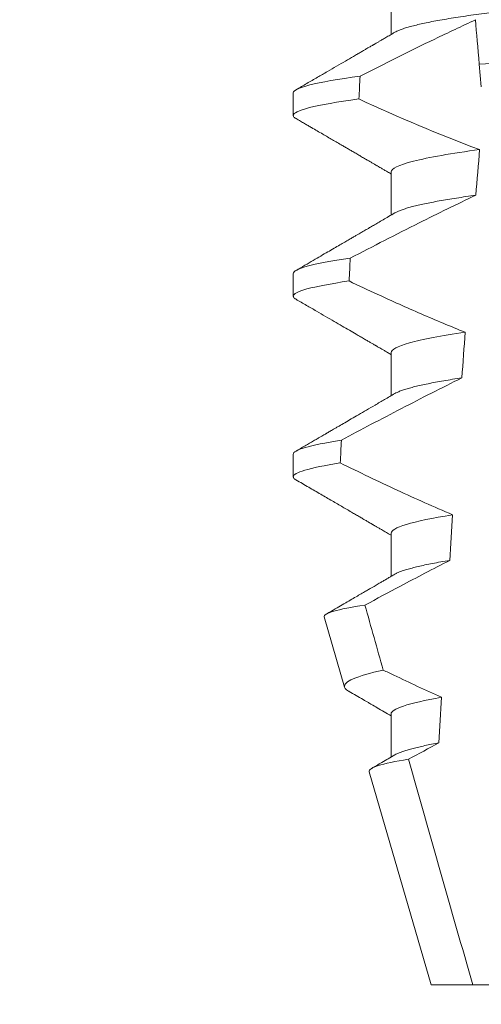
# Model space of a CAD drawing. Extents: x -28 to 66.6, y -9.5 to 50.9.
# Drawn here: x 50.5 to 50.6, y 16.2 to 16.5 of the extents above; entities that cross this region are included whole.
import ezdxf

# ---------------------------------------------------------------- set-up
doc = ezdxf.new("R2010")
doc.units = 0
doc.header["$MEASUREMENT"] = 0
doc.layers.get('0').update_dxf_attribs({"linetype": 'CONTINUOUS', "lineweight": 15})
doc.layers.get('DEFPOINTS').update_dxf_attribs({"linetype": 'CONTINUOUS'})
doc.layers.add('Text', color=7, linetype='CONTINUOUS')
doc.styles.add('ROMAND', font='romand.shx', dxfattribs={"oblique": 15})
doc.dimstyles.new('ROMAND', dxfattribs={"dimscale": 4.5, "dimtxt": 0.125, "dimasz": 0.125, "dimexe": 0.0625, "dimexo": 0.0625, "dimgap": 0.09, "dimtad": 0, "dimtih": 1, "dimtoh": 1, "dimdec": 3, "dimzin": 0, "dimdsep": 46, "dimlunit": 4, "dimtxsty": 'ROMAND', "dimcen": 0, "dimadec": 0, "dimazin": 0, "dimtfac": 1, "dimtdec": 3, "dimtofl": 0, "dimtmove": 0, "dimatfit": 3, "dimfxl": 0, "dimtolj": 1, "dimtzin": 0, "dimarcsym": 0})

# ---------------------------------------------------------------- blocks, each defined once
blk = doc.blocks.new('*D6')
at = {"layer": 'DEFPOINTS', "color": 0}
for p in [(47.81009477737021, 20.46660551289885), (48.06009477737021, 20.46660551289885)]:
    blk.add_point(p, dxfattribs=at)
at = {"layer": 'Text', "color": 0, "lineweight": -2}
blk.add_line((50.23567164741802, 20.46660551289885), (48.90384477737021, 20.46660551289885), dxfattribs=at)
at = {"layer": 'Text', "color": 0}
blk.add_solid([(48.90384477737021, 20.60723051289885), (48.90384477737021, 20.32598051289885), (48.06009477737021, 20.46660551289885)], dxfattribs=at)
at = {"layer": 'Text', "color": 0, "insert": (58.9757782750382, 20.46660551289885), "char_height": 0.84375, "attachment_point": 5, "style": 'ROMAND'}
blk.add_mtext('\\A1;CAST ALUMINUM\\PBALLAST HOUSING w/ \\PHEAT DISSIPATION VENTS\\P(2 @ 180%%d)', dxfattribs=at)

msp = doc.modelspace()

# ---------------------------------------------------------------- linework, layer by layer
for p, q in [((50.54469885778842, 16.4790540753997), (50.54469885778842, 16.46910021717722)), ((50.52214611193172, 16.4556166097743), (50.52214611193172, 16.4504082433395)), ((50.54469885778842, 16.43738743725124), (50.54469885778842, 16.42743357902874)), ((50.52214611193172, 16.4139499349596), (50.52214611193172, 16.40874160519102)), ((50.54469885778842, 16.3957207624365), (50.54469885778842, 16.3857669775465)), ((50.52214611193172, 16.37228322347861), (50.52214611193172, 16.36707493037631)), ((50.54469885778842, 16.3540540876218), (50.54469885778842, 16.3441002293993)), ((50.52929206929268, 16.33474234428471), (50.53397949091861, 16.31857627123635)), ((50.54469885778842, 16.31238744947331), (50.54469885778842, 16.30243373791578)), ((50.53964102461278, 16.29905061703969), (50.55389611267726, 16.2498874189181)), ((50.55389611267726, 16.2498874189181), (50.56352331592733, 16.2498874189181)), ((50.56352331592733, 16.2498874189181), (50.58360273351171, 16.2498874189181))]:
    msp.add_line(p, q)
at = {"color": 8}
msp.add_line((50.56547932247388, 16.45703892999263), (50.56502673729112, 16.462212023502), dxfattribs=at)
for major_axis, ratio, start_param, end_param in [((1.235122351621704e-16, -1.085854955342278), 0.08748866352592419, 4.134693890578429, 4.140452687963637), ((9.376931223006183e-18, -0.8280759048621149), 0.08748866352592422, 3.943042418713889, 3.960604365626363), ((1.235122351621704e-16, -1.085854955342278), 0.08748866352592419, 4.180187566950124, 4.185786324734756), ((9.376931223006183e-18, -0.8280759048621149), 0.08748866352592422, 4.011645527513206, 4.028167151154015), ((1.235122351621704e-16, -1.085854955342278), 0.08748866352592419, 4.224484349016876, 4.229946106753896), ((9.376931223006183e-18, -0.8280759048621149), 0.08748866352592422, 4.076452766605623, 4.092161118588796), ((9.376931223006183e-18, -0.8280759048621149), 0.08748866352592422, 4.138267983128628, 4.153326793546702)]:
    msp.add_ellipse((50.61714610997619, 15.86648486874561), major_axis=major_axis, ratio=ratio, start_param=start_param, end_param=end_param, dxfattribs=at)
for points, knots in [([(50.68959336216396, 16.48947077160307), (50.68957772616976, 16.48937512463173), (50.68954626974509, 16.48918270247371), (50.68928992020737, 16.48888323806268), (50.68887494310157, 16.4885744830169), (50.68828261799383, 16.48825647833244), (50.68751926822468, 16.4879324990757), (50.68658624355591, 16.48760352337067), (50.68548753736862, 16.48727087391985), (50.68421887198282, 16.48693356948861), (50.6827731254569, 16.48659054198141), (50.68115032147095, 16.48624299449407), (50.67935200928328, 16.48589223870076), (50.67739581664587, 16.48554178198936), (50.67528965302482, 16.48519320761375), (50.67304258413323, 16.48484755558773), (50.6706645822449, 16.48450632507409), (50.66816826829829, 16.4841708420552), (50.665565412437, 16.48384227655129), (50.66286820651418, 16.48352173131395), (50.66008699320837, 16.48320993672073), (50.65723418522309, 16.48290760692533), (50.65433372701936, 16.48261711506812), (50.65137560718112, 16.48233560961382), (50.64834657692045, 16.48204471607094), (50.6452168365095, 16.48174483160137), (50.64197097784653, 16.48143368211397), (50.63861627144207, 16.48111210302475), (50.63516149365402, 16.48078099686325), (50.63164033570256, 16.48044339915916), (50.62806504099397, 16.48010076196116), (50.62444856115447, 16.47975404983243), (50.62080431665025, 16.47940475983419), (50.61714877248706, 16.47905431184967), (50.61349586989924, 16.47870422956149), (50.60985951457361, 16.47835561384174), (50.6062507263715, 16.47800972188438), (50.60268287409049, 16.47766773962446), (50.59918951264926, 16.47733286185866), (50.59578162568046, 16.47700619022553), (50.59246889934552, 16.47668866143648), (50.58924060541695, 16.4763791932146), (50.58608480797754, 16.4760768275728), (50.58301054230436, 16.47578158969149), (50.5800080301088, 16.47549589104697), (50.5770831547734, 16.47520314755293), (50.57422360593999, 16.47490027192399), (50.57143588389447, 16.47458785920271), (50.56873249219147, 16.47426659386392), (50.56612766169879, 16.47393783839193), (50.56363307795782, 16.47360258885664), (50.56125985288945, 16.47326213984204), (50.55901694074642, 16.4729172535981), (50.55691426799289, 16.4725694477603), (50.55497245804209, 16.47222184369159), (50.55319610281283, 16.47187601147136), (50.55158841885394, 16.47153305522418), (50.55014378705108, 16.47119226502515), (50.54885802877898, 16.47085246579594), (50.54773606601263, 16.47051498834396), (50.54679012425895, 16.47018138000903), (50.54605425157682, 16.46987524693288), (50.545714774335, 16.46968337855549), (50.54556416278164, 16.46959825475103)], [0, 0, 0, 0, 0.01582876140684359, 0.03184423287854787, 0.04803088218818796, 0.06437202057926666, 0.0808498210377352, 0.0971482977345161, 0.1135418806350517, 0.1300112843840226, 0.146536645549321, 0.1634358022412731, 0.1803502612997386, 0.1972580740730331, 0.2141373096283149, 0.230966312076593, 0.2477237995877425, 0.2643890181442258, 0.2809059864131275, 0.2972920613179992, 0.3135291729388346, 0.329600259661291, 0.3454893459572909, 0.3609930078453775, 0.37666162426835, 0.3925007418640841, 0.4084949249207997, 0.4249581883138953, 0.4415472081438407, 0.4582425474098742, 0.4750239070955845, 0.491870413600012, 0.508760614854725, 0.5256727613905229, 0.5425480142181818, 0.5594014915076003, 0.5762115333682123, 0.5929568772583897, 0.6096167380413462, 0.6258764499114304, 0.6420159469841301, 0.6580177515315478, 0.673865309722618, 0.6898611533839814, 0.7056835634689863, 0.7216055231176228, 0.7377103952161449, 0.7539821163767993, 0.7704035681655209, 0.7869565036388799, 0.8035852799430979, 0.820305921219909, 0.8370978991052147, 0.8539400135294192, 0.8708107795047264, 0.8873871354516236, 0.903949443753127, 0.9204771573027528, 0.9369499697268939, 0.9536816582079635, 0.9703149179026994, 0.986829996902518, 1, 1, 1, 1]), ([(50.56413120910376, 16.47244795854298), (50.56098489602915, 16.47100789902476), (50.55785557357841, 16.46953072380447), (50.55473914782776, 16.46802755179028), (50.5518580201681, 16.46663787309621), (50.54898774288252, 16.46522575039777), (50.5461259116248, 16.46379705045522), (50.54326363560976, 16.46236812847838), (50.5404097180916, 16.46092252237521), (50.53756237153847, 16.45946430013462)], [0.0001059766550656233, 0.0001059766550656233, 0.0001059766550656233, 0.0001059766550656233, 0.0003698167489561227, 0.0003698167489561227, 0.0003698167489561227, 0.0006137208774813908, 0.0006137208774813908, 0.0006137208774813908, 0.0008576613078401706, 0.0008576613078401706, 0.0008576613078401706, 0.0008576613078401706]), ([(50.66993873332164, 16.4699073147842), (50.66618596165422, 16.46961135249047), (50.66235140170103, 16.46933773923858), (50.65419410076673, 16.46874144531063), (50.64990765929169, 16.4684281089455), (50.63658931355506, 16.46745454566065), (50.62709038999644, 16.46676017990342), (50.60805406173385, 16.46536863543981), (50.59853523013571, 16.46467281441654), (50.58516328664795, 16.46369533316744), (50.58085515275424, 16.46338041109917), (50.57264892752893, 16.46278054083417), (50.56879315292089, 16.46250616001178), (50.5650267361648, 16.46221203739703)], [0, 0, 0, 0, 0.1249999999999999, 0.1249999999999999, 0.2499999999999998, 0.2499999999999998, 0.4999999999999999, 0.4999999999999999, 0.7499999999999999, 0.7499999999999999, 0.875, 0.875, 1, 1, 1, 1]), ([(50.53756237153847, 16.45946430013462), (50.53246460180263, 16.45878291832819), (50.52852671607788, 16.45809372185938), (50.52336897094669, 16.45678599564858), (50.52214611115029, 16.45616836762125), (50.52214611115029, 16.45561659231141)], [0, 0, 0, 0, 0.5, 0.5, 1, 1, 1, 1]), ([(50.53726493231109, 16.45421602771385), (50.53226089224835, 16.45354100215526), (50.52840060965822, 16.45285917893754), (50.52334471250735, 16.45156557445569), (50.52214611115029, 16.45095464518855), (50.52214611115029, 16.45040825904244)], [0, 0, 0, 0, 0.5000000000000001, 0.5000000000000001, 1, 1, 1, 1]), ([(50.56510250938594, 16.44254910436238), (50.55862513648147, 16.44168340799562), (50.55333354488609, 16.44075377179994), (50.54636783334861, 16.43896964232628), (50.54469885576178, 16.43811958492288), (50.54469885576178, 16.43738742587002)], [0, 0, 0, 0, 0.5, 0.5, 1, 1, 1, 1]), ([(50.56422547422743, 16.43201388956076), (50.55983991078968, 16.4299437390007), (50.55548528132174, 16.42780815351262), (50.55115092887171, 16.42563359913158), (50.5484937322414, 16.42430047760065), (50.54584413142071, 16.42295227130823), (50.54320048085846, 16.42159268563285), (50.5405566060597, 16.42023298463639), (50.537918640043, 16.41886184596493), (50.53528536216727, 16.41748188814194)], [0, 0, 0, 0, 0.0003697976902986359, 0.0003697976902986359, 0.0003697976902986359, 0.0005964933306105208, 0.0005964933306105208, 0.0005964933306105208, 0.0008232074328002097, 0.0008232074328002097, 0.0008232074328002097, 0.0008232074328002097]), ([(50.56422547447393, 16.43201388939332), (50.56345382437844, 16.43190647896279), (50.56190713232628, 16.43169118596899), (50.5597404948012, 16.43136394769372), (50.55768941071976, 16.43103371356205), (50.55577287250777, 16.4307015006416), (50.55400573506644, 16.43037032634377), (50.55239198910915, 16.43004138877101), (50.55093349175284, 16.42971581068398), (50.54962440699994, 16.42939258547165), (50.54846048774449, 16.42907068185665), (50.54744508246448, 16.4287510701345), (50.54659102734401, 16.42843521428905), (50.54595943208126, 16.42816189030123), (50.54567811220467, 16.42799627327546), (50.54556865897963, 16.42793183659999)], [0, 0, 0, 0, 0.07936610784044952, 0.1590810769369116, 0.2390545943872972, 0.3191942994612039, 0.399406930490999, 0.4781675020819514, 0.5568188635260544, 0.6352731005913534, 0.7134432963504841, 0.7928278732881909, 0.8717408857429666, 0.9500981805263208, 1, 1, 1, 1]), ([(50.53528536216727, 16.41748188814194), (50.53091074061204, 16.41685171354982), (50.52756535309977, 16.41622081741668), (50.52318440021033, 16.41502424943869), (50.52214611115029, 16.4144591434976), (50.52214611115029, 16.4139499261597)], [0, 0, 0, 0, 0.5, 0.5, 1, 1, 1, 1]), ([(50.53501675290345, 16.41223467531655), (50.53072827523029, 16.41161095006942), (50.52745253969606, 16.41098723202058), (50.523162792072, 16.40980427770584), (50.52214611115029, 16.40924557422355), (50.52214611115029, 16.40874159289073)], [0, 0, 0, 0, 0.5, 0.5, 1, 1, 1, 1]), ([(50.53501675290345, 16.41223467531655), (50.53720502786278, 16.41119055657646), (50.53939899960623, 16.41015816624532), (50.54159967743995, 16.409140245908), (50.54492287758883, 16.4076031045033), (50.54826162288298, 16.4060985264722), (50.55162023184421, 16.40463975782109), (50.55498119598771, 16.40317996622685), (50.55836274451509, 16.4017655573284), (50.56177010719587, 16.40041672949491)], [0, 0, 0, 0, 0.0001848863252077857, 0.0001848863252077857, 0.0001848863252077857, 0.0004640914903602651, 0.0004640914903602651, 0.0004640914903602651, 0.0007435045670975693, 0.0007435045670975693, 0.0007435045670975693, 0.0007435045670975693]), ([(50.56177010719587, 16.40041672949491), (50.5562585599089, 16.39961019425051), (50.55185600277581, 16.39876502960386), (50.54607617510082, 16.39715261983134), (50.54469885576178, 16.39638803208363), (50.54469885576178, 16.39572075971831)], [0, 0, 0, 0, 0.5, 0.5, 1, 1, 1, 1]), ([(50.56100592560769, 16.3898869630626), (50.55633370357599, 16.38757615374883), (50.55169031734992, 16.38520723121801), (50.54706473355371, 16.38280511152684), (50.54475131706961, 16.38160372732646), (50.54244239752914, 16.38039372574753), (50.54013708631938, 16.3791769777526), (50.53783168653403, 16.37796018300731), (50.53552987931933, 16.37673661819236), (50.5332309907274, 16.37550765882072)], [0, 0, 0, 0, 0.0003974863396661513, 0.0003974863396661513, 0.0003974863396661513, 0.0005962763537969146, 0.0005962763537969146, 0.0005962763537969146, 0.0007950737357517799, 0.0007950737357517799, 0.0007950737357517799, 0.0007950737357517799]), ([(50.56100592628955, 16.38988697990096), (50.56027756524678, 16.38977577277289), (50.55881882055043, 16.38955304970188), (50.55680219271348, 16.38921617736342), (50.55491616719549, 16.38887789507377), (50.55317996488689, 16.38853920343224), (50.55159645323688, 16.38820136378173), (50.55017135066255, 16.3878655722254), (50.54890867374071, 16.38753302806754), (50.54779220444833, 16.38719959196616), (50.54683871598168, 16.38686683720605), (50.54607707218405, 16.38655303652795), (50.54572320199377, 16.38635486508387), (50.54556236613574, 16.38626479512286)], [0, 0, 0, 0, 0.09148799492518903, 0.1832300460085466, 0.2751165414125687, 0.3670363869629775, 0.4588783302076736, 0.5505318231669865, 0.641887400403617, 0.7328382441628801, 0.8275714340099991, 0.9216303121363504, 1, 1, 1, 1]), ([(50.5332309907274, 16.37550765882072), (50.52951954170724, 16.37492927614949), (50.52670554147035, 16.37435513305034), (50.52301993844127, 16.37326584655012), (50.52214611115029, 16.37275104740662), (50.52214611115029, 16.37228326000798)], [0, 0, 0, 0, 0.5, 0.5, 1, 1, 1, 1]), ([(50.5329890111516, 16.37026142472335), (50.52935631835213, 16.36968953995379), (50.52660470719714, 16.36912238380564), (50.52300068174195, 16.36804625467764), (50.52214611115029, 16.36753760441346), (50.52214611115029, 16.36707492673901)], [0, 0, 0, 0, 0.5, 0.5, 1, 1, 1, 1]), ([(50.5329890111516, 16.37026142472335), (50.53516458054357, 16.36919130579941), (50.53734511681766, 16.36813112221018), (50.5395315590426, 16.36708322557772), (50.54171801504587, 16.36603532234171), (50.54391044579019, 16.36499965623756), (50.5461100025726, 16.36397932419263), (50.55033010586185, 16.36202169952322), (50.55457692529278, 16.36011897949633), (50.55886113460387, 16.35830479705408)], [0, 0, 0, 0, 0.00018488548054026, 0.00018488548054026, 0.00018488548054026, 0.0003697729622008037, 0.0003697729622008037, 0.0003697729622008037, 0.0007245368895597603, 0.0007245368895597603, 0.0007245368895597603, 0.0007245368895597603]), ([(50.55886113460387, 16.35830479705408), (50.55422615277944, 16.35756146729972), (50.55059259257906, 16.35679796829337), (50.54582992257814, 16.35534667750074), (50.54469885576178, 16.35466043425016), (50.54469885576178, 16.3540540935666)], [0, 0, 0, 0, 0.5000000000000001, 0.5000000000000001, 1, 1, 1, 1]), ([(50.55819244376339, 16.34777964074497), (50.55439429594578, 16.34582861588908), (50.55061146769806, 16.34384789151986), (50.54683875598549, 16.34184848952004), (50.54410700287717, 16.34040075827421), (50.54138057622156, 16.33894302897748), (50.53865820624962, 16.33747786216245)], [0, 0, 0, 0, 0.0003256296356393153, 0.0003256296356393153, 0.0003256296356393153, 0.0005614103028967217, 0.0005614103028967217, 0.0005614103028967217, 0.0005614103028967217]), ([(50.55819244299259, 16.34777961351592), (50.55749754317641, 16.34766301184644), (50.55610691848325, 16.34742967006526), (50.55421717253945, 16.34707833425433), (50.55247780230725, 16.34672712442475), (50.55090886068616, 16.34637753303668), (50.54951145345593, 16.34603055420872), (50.54829095825953, 16.34568774860001), (50.54727514226856, 16.34535949740371), (50.54645829906768, 16.34504674319681), (50.54589506976079, 16.34479613310933), (50.54565179371805, 16.34464878160188), (50.5455691814736, 16.34459874363424)], [0, 0, 0, 0, 0.1083139648191992, 0.216756531783803, 0.3251866048566034, 0.4334627944796759, 0.5414457608095583, 0.648997563907745, 0.7559841164030969, 0.8534491981294947, 0.9502339378264515, 1, 1, 1, 1]), ([(50.52929206845751, 16.3347423142312), (50.52917002004467, 16.33516323710376), (50.52990918134866, 16.33560405803926), (50.53305099661524, 16.33652300986552), (50.53549170500587, 16.33700354706441), (50.53865820624962, 16.33747786216245)], [0, 0, 0, 0, 0.5, 0.5, 1, 1, 1, 1]), ([(50.54288206739214, 16.32249119959449), (50.53981112410169, 16.32181328985298), (50.5374588030782, 16.32112444009116), (50.5344805329792, 16.3198117730733), (50.53380432856245, 16.3191803463102), (50.53397948655619, 16.31857625811129)], [0, 0, 0, 0, 0.5000000000000002, 0.5000000000000002, 1, 1, 1, 1]), ([(50.54288206739214, 16.32249119959449), (50.54369530104374, 16.32209735880316), (50.54450937376807, 16.32170523198193), (50.54532434695547, 16.32131497596405), (50.54896728172837, 16.31957052934926), (50.55262831650414, 16.31786256572426), (50.55631432327412, 16.31621034911382)], [0.000115983324188524, 0.000115983324188524, 0.000115983324188524, 0.000115983324188524, 0.0001848858561126611, 0.0001848858561126611, 0.0001848858561126611, 0.000492898777385869, 0.000492898777385869, 0.000492898777385869, 0.000492898777385869]), ([(50.55631432327412, 16.31621034911382), (50.55247116698148, 16.31553290765851), (50.54950492142616, 16.31484828690532), (50.54561990699453, 16.31354932675325), (50.54469885576178, 16.31293585794541), (50.54469885576178, 16.31238742741488)], [0, 0, 0, 0, 0.5, 0.5, 1, 1, 1, 1]), ([(50.55572874190058, 16.30568918693499), (50.5551556722255, 16.30558342394421), (50.554009668565, 16.30537192300489), (50.55245760680502, 16.30505469751342), (50.55103308591124, 16.30473880680675), (50.549751362804, 16.30442508811078), (50.54861254714758, 16.30411452074248), (50.54761774319697, 16.30380805352772), (50.54674572163809, 16.30349667850144), (50.5460442553768, 16.3032037728178), (50.5457107477125, 16.30301443267371), (50.54556431402987, 16.30293129882845)], [0, 0, 0, 0, 0.1127054703478476, 0.2253842546374399, 0.3379165587874827, 0.4501839085602157, 0.5620691065317839, 0.673457832884345, 0.7842387927331134, 0.9052654210651792, 1, 1, 1, 1]), ([(50.53964102907621, 16.29905062327854), (50.53951265306232, 16.29949336890116), (50.54022293889257, 16.29995782666652), (50.54326497968047, 16.30092726840542), (50.54562808116235, 16.30143303794387), (50.54869281159866, 16.30193122891016)], [0, 0, 0, 0, 0.5, 0.5, 1, 1, 1, 1])]:
    msp.add_open_spline(points, degree=3, knots=knots, dxfattribs=at)
for points in [[(50.56502673616465, 16.46221203739703), (50.56469849072171, 16.46596389997794), (50.564391085108, 16.4694775622233), (50.56413120910385, 16.47244795854298)], [(50.53726493231109, 16.45421602771385), (50.54640426985627, 16.4500025303523), (50.55564575168229, 16.44600109079136), (50.5651025093858, 16.44254910436235)], [(50.53865820624965, 16.33747786216242), (50.54006482680951, 16.33248193527971), (50.54147270502328, 16.32748635956981), (50.54288206739214, 16.32249119959449)], [(50.55572874071508, 16.30568920512449), (50.55337923719559, 16.30444437007433), (50.55103428831391, 16.30319098359295), (50.54869281159866, 16.30193122891018)], [(50.54869281159866, 16.30193122891018), (50.55360709525708, 16.28457505915802), (50.5585425760966, 16.26722478828504), (50.56352331420983, 16.24988742818733)]]:
    msp.add_open_spline(points, degree=3, dxfattribs=at)
for points, knots in [([(50.54555125168095, 16.46959810808605), (50.54518520613168, 16.46938428551292), (50.54449855295179, 16.46898318256257), (50.54353667819781, 16.4684215013291), (50.54271113318687, 16.4679396302112), (50.54202210431482, 16.46753743293625), (50.54146958541126, 16.4672150468334), (50.54107269471389, 16.46698347330426), (50.54081150631667, 16.46683111916389), (50.54063885501743, 16.46673038886892), (50.54047640154748, 16.4666356330611), (50.54027945681445, 16.46652075592252), (50.53999232782523, 16.46635327414271), (50.53959477946232, 16.46612144799952), (50.53907196043535, 16.46581656187528), (50.53844724788915, 16.46545227186142), (50.53772067058311, 16.46502875621105), (50.53690609213236, 16.46455391597193), (50.53570777575707, 16.46385568030116), (50.53411516414003, 16.46292784948643), (50.5321038194944, 16.46175670436026), (50.52995899198704, 16.4605083031562), (50.52768058276693, 16.45918274110057), (50.52526850738404, 16.45777993769222), (50.52361627708298, 16.45681944734179), (50.52276781557539, 16.45632621156816)], [0, 0, 0, 0, 0.04822482094903312, 0.09046340468099069, 0.1267113373695695, 0.1569665975746429, 0.181225073269571, 0.1994851188620444, 0.2092425377187571, 0.2156247929223016, 0.222225441982262, 0.2306366193786753, 0.2415623802275668, 0.2600417334913946, 0.2829936795275386, 0.310419173744243, 0.3423174101507795, 0.3786741485733771, 0.4176887687941844, 0.5000973959304866, 0.5883502572350253, 0.6824570526204364, 0.7824268497759914, 0.8882707556383223, 1, 1, 1, 1]), ([(50.52214611193172, 16.4504082433395), (50.52216100226114, 16.45032872496478), (50.52219093050125, 16.45016890009183), (50.52240623267268, 16.44992932499503), (50.52266419108808, 16.44976780593235), (50.52278765201267, 16.4496905016398)], [0, 0, 0, 0, 0.3404891269322292, 0.6843529139291891, 1, 1, 1, 1]), ([(50.5227813087527, 16.4496907583035), (50.52313452899632, 16.44948542895785), (50.52378916924185, 16.4491048821017), (50.52471163604763, 16.44856860462921), (50.52555081376961, 16.44808065880841), (50.5269506215394, 16.44726666635092), (50.52845956134622, 16.44638889776807), (50.53006817431348, 16.44545295270201), (50.5311802007043, 16.44480570198733), (50.53230228647256, 16.44415254295684), (50.53331558104306, 16.4435625276131), (50.53423520236989, 16.44302693386675), (50.5350501694882, 16.44255226416005), (50.53589812353563, 16.44205826081583), (50.53677905312223, 16.44154493902199), (50.53768075542861, 16.44101937960955), (50.53855909409241, 16.44050733969326), (50.539368282734, 16.44003554577362), (50.53997925524676, 16.43967919501387), (50.54041643127881, 16.43942421327689), (50.54070578551638, 16.43925539234412), (50.54096877842544, 16.43910198894583), (50.54120536667709, 16.4389639356013), (50.54141797101273, 16.43883989009561), (50.54164383521767, 16.43870814399938), (50.54194700847053, 16.43853116517045), (50.54238232304111, 16.4382772064501), (50.54296948805786, 16.43793443800036), (50.5437014904921, 16.43750706594799), (50.54429406448527, 16.43716110226982), (50.54464257552901, 16.43695751409789), (50.54469885778842, 16.43692463593661)], [0, 0, 0, 0, 0.04832240188634392, 0.08955825608600931, 0.1262025334489196, 0.1631362252040677, 0.281069870104047, 0.3326863234730024, 0.383247395885931, 0.4332492331594335, 0.4862662603176935, 0.5219433247548518, 0.5591275693772771, 0.5978187682941206, 0.638016012604158, 0.6797184455671227, 0.7212594132123482, 0.7582629301559186, 0.7905020877113526, 0.8049132929268357, 0.8181206205793526, 0.8301234987832197, 0.8409228150105491, 0.8505178496705844, 0.8592357691166239, 0.8718486911733977, 0.8920383574944614, 0.9188442872954251, 0.9522631572909123, 0.9922908114031092, 1, 1, 1, 1]), ([(50.54555137542953, 16.42793150660382), (50.54507584326124, 16.42765374158342), (50.54416890826438, 16.42712398810992), (50.54287460894143, 16.42636833670611), (50.54171276271585, 16.42569024796692), (50.54068348900331, 16.42508975761488), (50.53985516001107, 16.42460658272618), (50.53921166696314, 16.42423134088288), (50.53874313350669, 16.4239581664094), (50.5383714147106, 16.42374143358726), (50.53810270028147, 16.42358479787047), (50.53791665463471, 16.42347634932776), (50.537744331779, 16.42337584923141), (50.53749228612925, 16.42322897235389), (50.53709663069576, 16.42299832146407), (50.53654188054249, 16.42267509464643), (50.53583716853056, 16.42226439790003), (50.53498232398236, 16.42176640667854), (50.53397734782807, 16.42118100545873), (50.53282210326837, 16.42050828047744), (50.53151650832994, 16.41974821793045), (50.53006049900863, 16.41890075785464), (50.52845394763314, 16.41796596913009), (50.52669673891283, 16.41694388894724), (50.52478884912834, 16.4158343824189), (50.52346668842289, 16.41506582951289), (50.52278047459568, 16.41466694333446)], [0, 0, 0, 0, 0.06269070620382948, 0.1195637208719108, 0.1706122609834654, 0.2158313472564916, 0.2552175089209297, 0.2797765513797603, 0.3006284489861915, 0.3169565740246671, 0.3287587131083924, 0.336035241582141, 0.3414708979970804, 0.3514673253729058, 0.3692445333595452, 0.3936075647008725, 0.4245587498633103, 0.4620988112637334, 0.5062306400927741, 0.5569564805796068, 0.6142795245710418, 0.6782037203448132, 0.7487332974739634, 0.8258715973323184, 0.9096257231594818, 1, 1, 1, 1]), ([(50.52214611193172, 16.40874160519102), (50.52216100333978, 16.40866207204787), (50.52219093373846, 16.40850221754187), (50.52240616370112, 16.40826270672992), (50.52266401254026, 16.40810127569521), (50.52278736784929, 16.40802404682251)], [0, 0, 0, 0, 0.3405780677713759, 0.6845314623139529, 1, 1, 1, 1]), ([(50.52278096958993, 16.40802426681999), (50.52358870546733, 16.40755474323772), (50.52515488790972, 16.4066443471399), (50.52743010809375, 16.40532111351687), (50.52955746295477, 16.40408351687243), (50.53153699407538, 16.40293144495025), (50.53336880844255, 16.40186491268319), (50.53505305531904, 16.40088397207843), (50.53645601047945, 16.40006652251481), (50.5376022210187, 16.39939848698862), (50.53850518024448, 16.39887214101049), (50.53930811438208, 16.39840392152193), (50.53999619071395, 16.39800262997341), (50.54048272570925, 16.39771889675036), (50.54080039317513, 16.39753355179744), (50.54098196327523, 16.39742762089822), (50.5411429412032, 16.39733372350998), (50.54129609550505, 16.39724433921206), (50.54148318307797, 16.39713516855969), (50.54174702411906, 16.39698123146076), (50.54211763605444, 16.39676498097788), (50.54259606787154, 16.3964857307561), (50.5431823044381, 16.3961435262387), (50.54387633531881, 16.39573843333481), (50.54439370978768, 16.39543606246153), (50.5446799240935, 16.39526904627014), (50.54469885778842, 16.39525799778813)], [0, 0, 0, 0, 0.1105119566505007, 0.2142803000660868, 0.3113090965396196, 0.4016035036389058, 0.4851682553021079, 0.5620068710140974, 0.6321246138593565, 0.6772095340902515, 0.7189148692753589, 0.7557381401925098, 0.7871404947767966, 0.8131236090062796, 0.8223515964116169, 0.8306389543366506, 0.8379856886275971, 0.8443928542428171, 0.851611977673484, 0.8636048961592455, 0.8805220435224701, 0.9023628963118879, 0.9291253105636942, 0.9608071336160918, 0.9974073071838532, 1, 1, 1, 1]), ([(50.54555102710022, 16.38626464845789), (50.54476535606365, 16.38580575433821), (50.54325206245407, 16.38492187099968), (50.54106893757445, 16.38364782424697), (50.53906005774196, 16.38247617629387), (50.53722574548401, 16.38140690933097), (50.53556631129636, 16.38043989185116), (50.53408185562309, 16.3795752348805), (50.53292710599293, 16.37890283223241), (50.53207216082571, 16.37840502740259), (50.53148679599651, 16.37806425100798), (50.53098650855252, 16.37777305722287), (50.53057133652841, 16.37753141302475), (50.53024099368362, 16.37733922838155), (50.53001309166912, 16.37720655150182), (50.52984401069087, 16.37710819690538), (50.52965172208995, 16.37699626229043), (50.52935618352863, 16.37682429701977), (50.5289384392387, 16.37658127989426), (50.52841842972204, 16.37627868657888), (50.52777871243093, 16.37590658658207), (50.52701467042253, 16.37546209073793), (50.52612140847812, 16.37494270430629), (50.5251116687691, 16.37435549548142), (50.52398528754431, 16.37370063487879), (50.52319548889589, 16.3732415492535), (50.52278115292116, 16.37300070851465)], [0, 0, 0, 0, 0.1035827642579679, 0.1995124268573153, 0.2877722974071336, 0.3683510206489031, 0.4412396259371532, 0.5064299187478822, 0.5639211490327166, 0.5933621564207862, 0.6190666606645681, 0.6410340385261205, 0.6592633134971002, 0.673754382137207, 0.6845422093259549, 0.6892845203716738, 0.6960226962440788, 0.709871529607831, 0.7282103833960641, 0.7510412469254832, 0.7783636273929708, 0.8124608880330819, 0.8516700031740352, 0.8959955198482413, 0.9454382484083645, 1, 1, 1, 1]), ([(50.52214611193172, 16.36707493037631), (50.52216101311687, 16.36699541128466), (50.52219096317599, 16.36683558497078), (50.52240555100103, 16.36659663733699), (50.52266242845464, 16.36643573767083), (50.52278484704509, 16.36635905865496)], [0, 0, 0, 0, 0.3413681414297641, 0.6861196550236668, 1, 1, 1, 1]), ([(50.52277802712398, 16.3663593519849), (50.52375773137733, 16.3657898269546), (50.52566253963995, 16.3646825172948), (50.5284377375874, 16.36306833661957), (50.53104907881821, 16.36154880922548), (50.53349664146624, 16.36012383569923), (50.53537489918718, 16.35902990437615), (50.53672886803643, 16.35824078827765), (50.53758937251438, 16.35773931817841), (50.53837535422177, 16.35728111047539), (50.53905525515252, 16.35688467259565), (50.53961205566524, 16.35656004853988), (50.54002363632334, 16.35631994063099), (50.54030810926106, 16.35615408207989), (50.54047716539129, 16.35605544558724), (50.54061373941435, 16.35597579550799), (50.54076114059932, 16.35588980555639), (50.54096885976169, 16.3557685791443), (50.54131298849326, 16.35556787439524), (50.54182501992803, 16.35526910210437), (50.54253651512219, 16.35485383560266), (50.54340341927421, 16.35434777103283), (50.5441415154401, 16.35391690885769), (50.54459053079297, 16.35365457543754), (50.54469885778842, 16.35359128630717)], [0, 0, 0, 0, 0.134026071816518, 0.2605826892442576, 0.3796762844354568, 0.4913131003273494, 0.5954990584479876, 0.6367134845445851, 0.6766342458284534, 0.7132757586321469, 0.7443003828535536, 0.7697053390145264, 0.7894938489046993, 0.8006487651441712, 0.8086458457094957, 0.8126391974279036, 0.8193455512659937, 0.8288269456928002, 0.8410815519118121, 0.8664582056350462, 0.8989340404775331, 0.9385039258242694, 0.9851637924986859, 1, 1, 1, 1]), ([(50.54555146251185, 16.34459823030685), (50.54527463968934, 16.34443652551014), (50.54476556296403, 16.34413915064909), (50.54406878498644, 16.3437322456374), (50.5435057721658, 16.34340350547433), (50.54305565449648, 16.34314071382764), (50.54267473489081, 16.34291833021809), (50.54231922604744, 16.34271087769449), (50.54192284814489, 16.34247953384614), (50.54148628354831, 16.34222485945282), (50.54099853593691, 16.341940148), (50.5404653597346, 16.34162923852458), (50.53981153636882, 16.34124782276985), (50.53899853277049, 16.34077370032978), (50.53801430018474, 16.34019996542239), (50.53688403396519, 16.33954101227952), (50.5356073924752, 16.33879722737317), (50.53418447832043, 16.33796830537518), (50.53261504261086, 16.33705444842455), (50.53113413650367, 16.33619224575583), (50.53017628326749, 16.33563490728245), (50.52979044602925, 16.33541040322564)], [0, 0, 0, 0, 0.05271766486407404, 0.09694770089075735, 0.1326859972968566, 0.1599291181652044, 0.1826618503715708, 0.2052234222497328, 0.2276174459484307, 0.2581338134306953, 0.2883350654923886, 0.3204865426150786, 0.3596255642804562, 0.4128058757762766, 0.4752489283094903, 0.5469624768650226, 0.6279452382873912, 0.7182073264875974, 0.8177516504476798, 0.9265877096707531, 1, 1, 1, 1]), ([(50.53397949091861, 16.31857627123635), (50.53402135569102, 16.31847671267312), (50.53410512152165, 16.31827750925545), (50.53442197471087, 16.31796936661215), (50.53472470873267, 16.31773597957343), (50.53497081919208, 16.31760345863751), (50.53501892389814, 16.31757755611927)], [0, 0, 0, 0, 0.3081769099106695, 0.6166209284930746, 0.9250647957788791, 1, 1, 1, 1]), ([(50.53501578893439, 16.31757220284783), (50.5360964186056, 16.31694263872195), (50.53757646141101, 16.31608038046651), (50.53930443117243, 16.31507272664448), (50.54037338541239, 16.31444930283471), (50.54212136650959, 16.31342968563499), (50.54362081494027, 16.31255400625816), (50.54469885778842, 16.31192442816121)], [0, 0, 0, 0, 0.3347064311966595, 0.4584177712430748, 0.53530657608463, 0.6659042005098504, 1, 1, 1, 1]), ([(50.54555055502233, 16.30293107883097), (50.54455024237275, 16.30234677466928), (50.54277256958356, 16.30130839770857), (50.54099455909649, 16.30027132427794), (50.54021705128467, 16.29981782150075)], [0, 0, 0, 0, 0.5627090967824266, 1, 1, 1, 1])]:
    msp.add_open_spline(points, degree=3, knots=knots)

# ---------------------------------------------------------------- dimensions: what is measured, and where the dimension line sits
at = {"layer": 'Text'}
dim = msp.add_diameter_dim_2p(p1=(47.81009477737021, 20.46660551289885), p2=(48.06009477737021, 20.46660551289885), text='CAST ALUMINUM\\PBALLAST HOUSING w/ \\PHEAT DISSIPATION VENTS\\P(2 @ 180%%d)', dimstyle='ROMAND', override={"dimscale": 6.75}, dxfattribs=at)
dim.commit()
dim.dimension.update_dxf_attribs({"geometry": '*D6', "text_midpoint": (58.9757782750382, 20.46660551289885), "dimtype": 163})

doc.saveas('drawing.dxf')
